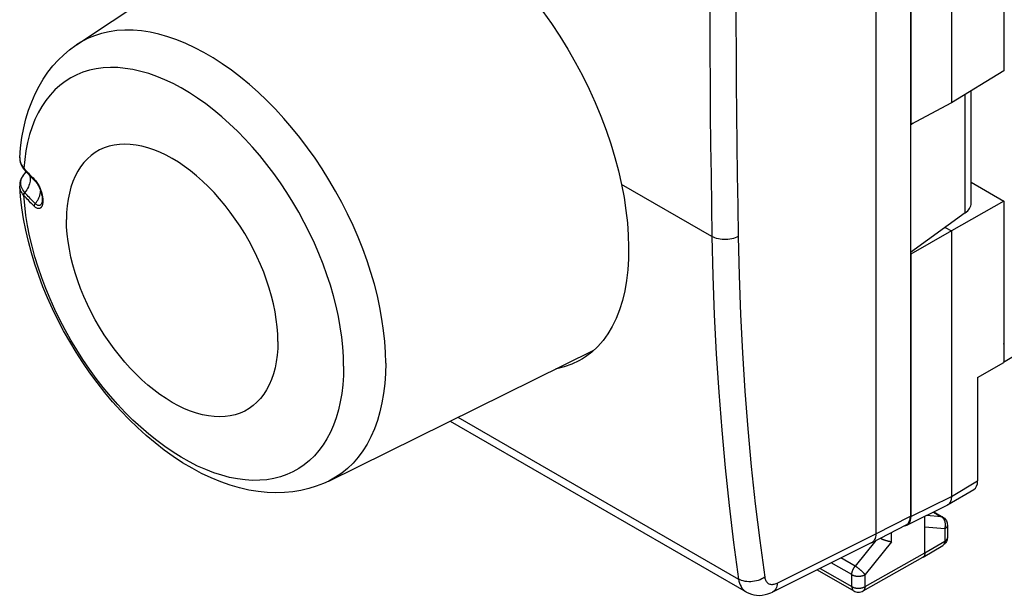
# Model space of a CAD drawing. Units: millimetres. Extents: x -51.6 to 3.3, y -7.7 to 54.7.
# Drawn here: x -51.6 to -25.3, y -7.7 to 7.7 of the extents above; entities that cross this region are included whole.
import ezdxf

# ---------------------------------------------------------------- set-up
doc = ezdxf.new("R2010")
doc.units = ezdxf.units.MM
doc.header["$LTSCALE"] = 16.335
doc.layers.get('0').update_dxf_attribs({"linetype": 'CONTINUOUS'})
doc.layers.add('DRAFT', color=7, linetype='CONTINUOUS')
doc.layers.add('RACCORDO', color=7, linetype='CONTINUOUS')

msp = doc.modelspace()

# ---------------------------------------------------------------- linework, layer by layer
at = {"color": 7, "linetype": 'CONTINUOUS'}
for p, q in [((-25.275, 20.999), (-25.275, 6.359)), ((-26.677, 20.204), (-26.677, 5.507)), ((-27.757, 19.581), (-27.757, 4.927)), ((-27.773, 11.987), (-27.773, 4.906)), ((-50.057, 7.056), (-43.654, 11.323)), ((-28.693, 11.447), (-28.693, -6.028)), ((-25.275, 6.359), (-26.677, 5.507)), ((-26.15, 2.816), (-26.15, 5.828)), ((-26.677, 5.507), (-27.757, 4.927)), ((-27.701, 4.957), (-27.773, 4.906)), ((-27.773, 4.937), (-27.757, 4.927)), ((-51.576, 4.037), (-51.577, 4.036)), ((-51.505, 3.78), (-51.474, 3.737)), ((-51.474, 3.737), (-51.459, 3.719)), ((-51.459, 3.719), (-51.451, 3.71)), ((-51.459, 3.719), (-51.459, 3.719)), ((-51.451, 3.71), (-51.439, 3.696)), ((-51.403, 3.653), (-51.406, 3.651)), ((-51.225, 3.471), (-51.188, 3.434)), ((-51.188, 3.434), (-51.172, 3.419)), ((-51.577, 3.273), (-51.577, 3.274)), ((-26.15, 3.378), (-25.275, 2.873)), ((-50.975, 2.897), (-50.976, 2.878)), ((-50.975, 2.912), (-50.975, 2.903)), ((-50.975, 2.903), (-50.975, 2.897)), ((-50.987, 2.823), (-50.989, 2.817)), ((-50.989, 2.817), (-50.989, 2.817)), ((-50.978, 2.861), (-50.98, 2.846)), ((-50.976, 2.878), (-50.978, 2.861)), ((-25.275, 2.873), (-26.677, 2.078)), ((-25.275, 2.873), (-25.275, -1.44)), ((-26.306, 2.558), (-27.773, 1.495)), ((-26.84, 2.172), (-26.677, 2.078)), ((-26.677, 2.078), (-27.757, 1.455)), ((-26.677, 2.078), (-26.677, -5.025)), ((-27.773, 1.495), (-27.773, -5.553)), ((-27.757, 1.455), (-27.773, 1.465)), ((-27.757, 1.455), (-27.757, -5.563)), ((-36.129, -1.018), (-36.285, -1.164)), ((-43.318, -4.615), (-36.235, -1.11)), ((-36.215, -1.099), (-36.235, -1.11)), ((-25.976, -1.845), (-25.275, -1.44)), ((-25.976, -1.845), (-25.976, -4.609)), ((-40.076, -3.01), (-32.163, -7.579)), ((-26.78, -5.254), (-26.078, -4.837)), ((-27.869, -5.797), (-26.791, -5.26)), ((-27.15, -5.439), (-26.909, -5.578)), ((-28.816, -6.267), (-27.884, -5.786)), ((-27.384, -6.536), (-27.384, -5.555)), ((-26.784, -5.794), (-26.784, -6.122)), ((-28.818, -6.268), (-31.455, -7.582)), ((-28.816, -6.267), (-28.818, -6.268)), ((-26.784, -6.122), (-26.784, -6.134)), ((-27.436, -6.65), (-26.907, -6.337)), ((-29.039, -7.554), (-27.437, -6.651)), ((-27.436, -6.65), (-27.437, -6.651)), ((-30.264, -6.989), (-29.286, -7.553))]:
    msp.add_line(p, q, dxfattribs=at)
at = {"color": 253, "linetype": 'CONTINUOUS'}
for p, q in [((-50.057, 7.057), (-50.057, 7.056)), ((-26.306, 2.558), (-26.306, 5.733)), ((-51.577, 4.036), (-51.577, 4.018)), ((-51.473, 3.761), (-51.466, 3.752)), ((-51.466, 3.752), (-51.436, 3.72)), ((-51.436, 3.72), (-51.406, 3.687)), ((-51.411, 3.644), (-51.4, 3.654)), ((-33.076, 1.926), (-35.493, 3.322)), ((-50.959, 2.894), (-50.958, 2.881)), ((-50.958, 2.875), (-50.959, 2.87)), ((-50.958, 2.881), (-50.958, 2.875)), ((-43.011, -0.49), (-43.06, -0.215)), ((-39.866, -2.906), (-32.364, -7.238)), ((-26.677, -5.025), (-25.976, -4.609)), ((-27.757, -5.563), (-26.677, -5.025)), ((-27.159, -5.443), (-26.946, -5.567)), ((-28.693, -6.028), (-27.773, -5.553)), ((-26.946, -5.567), (-27.339, -5.533)), ((-26.937, -5.572), (-26.946, -5.567)), ((-31.33, -7.342), (-28.693, -6.028)), ((-28.275, -6.241), (-28.275, -5.988)), ((-26.856, -5.896), (-27.384, -5.85)), ((-26.856, -5.896), (-26.856, -6.224)), ((-26.784, -5.794), (-26.784, -5.794)), ((-28.694, -6.204), (-29.25, -6.89)), ((-28.275, -6.241), (-28.986, -7.118)), ((-27.384, -6.536), (-26.856, -6.224)), ((-26.784, -6.122), (-26.784, -6.125)), ((-28.986, -7.439), (-27.384, -6.536)), ((-29.338, -7.118), (-29.887, -6.801)), ((-29.25, -6.89), (-29.628, -6.672)), ((-30.185, -6.949), (-29.338, -7.438)), ((-29.338, -7.438), (-29.338, -7.118)), ((-28.986, -7.439), (-28.986, -7.118)), ((-29.039, -7.554), (-29.039, -7.554))]:
    msp.add_line(p, q, dxfattribs=at)
for points in [[(-33.141, 9.322), (-33.139, 8.497), (-33.137, 7.673), (-33.132, 6.849), (-33.127, 6.027), (-33.12, 5.205), (-33.111, 4.384), (-33.101, 3.564), (-33.089, 2.745), (-33.076, 1.926)], [(-32.44, 9.32), (-32.439, 8.496), (-32.436, 7.672), (-32.432, 6.85), (-32.426, 6.028), (-32.419, 5.207), (-32.41, 4.386), (-32.4, 3.567), (-32.388, 2.748), (-32.375, 1.931)], [(-41.795, -1.46), (-41.801, -1.174), (-41.82, -0.882), (-41.851, -0.584), (-41.895, -0.281), (-41.951, 0.026), (-42.019, 0.336), (-42.099, 0.649), (-42.19, 0.964), (-42.294, 1.279), (-42.408, 1.595), (-42.533, 1.909), (-42.669, 2.222), (-42.815, 2.533), (-42.971, 2.84), (-43.137, 3.144), (-43.311, 3.442), (-43.494, 3.735), (-43.685, 4.021), (-43.884, 4.3), (-44.089, 4.572), (-44.302, 4.834), (-44.52, 5.088), (-44.743, 5.331), (-44.971, 5.564), (-45.204, 5.785), (-45.44, 5.995), (-45.679, 6.193), (-45.92, 6.377), (-46.163, 6.548), (-46.407, 6.706), (-46.652, 6.849), (-46.896, 6.977), (-47.139, 7.091), (-47.381, 7.189), (-47.62, 7.272), (-47.857, 7.339), (-48.091, 7.39), (-48.32, 7.426), (-48.545, 7.445), (-48.765, 7.448), (-48.979, 7.434), (-49.186, 7.405), (-49.387, 7.36), (-49.58, 7.298), (-49.765, 7.221), (-49.942, 7.128), (-50.057, 7.057)], [(-43.06, -0.215), (-43.121, 0.063), (-43.193, 0.343), (-43.274, 0.624), (-43.366, 0.906), (-43.469, 1.189), (-43.58, 1.47), (-43.702, 1.75), (-43.832, 2.028), (-43.972, 2.304), (-44.119, 2.575), (-44.275, 2.842), (-44.438, 3.104), (-44.609, 3.361), (-44.786, 3.611), (-44.97, 3.854), (-45.16, 4.09), (-45.354, 4.317), (-45.554, 4.535), (-45.758, 4.744), (-45.966, 4.943), (-46.177, 5.132), (-46.39, 5.309), (-46.606, 5.475), (-46.824, 5.629), (-47.042, 5.771), (-47.261, 5.9), (-47.479, 6.016), (-47.697, 6.119), (-47.913, 6.208), (-48.128, 6.283), (-48.34, 6.345), (-48.55, 6.392), (-48.755, 6.425), (-48.957, 6.444), (-49.154, 6.448), (-49.346, 6.438), (-49.532, 6.413), (-49.712, 6.374), (-49.886, 6.321), (-50.053, 6.253), (-50.212, 6.172), (-50.363, 6.077), (-50.506, 5.968), (-50.641, 5.847), (-50.766, 5.712), (-50.882, 5.565), (-50.988, 5.406), (-51.085, 5.235), (-51.171, 5.053), (-51.247, 4.86), (-51.313, 4.657), (-51.367, 4.444), (-51.411, 4.222), (-51.444, 3.991), (-51.466, 3.752)], [(-46.234, 2.934), (-46.383, 3.1), (-46.535, 3.258), (-46.691, 3.408), (-46.85, 3.549), (-47.011, 3.68), (-47.174, 3.801), (-47.337, 3.912), (-47.502, 4.013), (-47.666, 4.102), (-47.83, 4.18), (-47.992, 4.246), (-48.153, 4.301), (-48.312, 4.344), (-48.468, 4.374), (-48.621, 4.392), (-48.769, 4.398), (-48.914, 4.391), (-49.054, 4.372), (-49.189, 4.341), (-49.317, 4.298), (-49.44, 4.243), (-49.556, 4.176), (-49.666, 4.097), (-49.768, 4.007), (-49.862, 3.906), (-49.948, 3.794), (-50.026, 3.672), (-50.096, 3.541), (-50.156, 3.399), (-50.208, 3.249), (-50.25, 3.09), (-50.284, 2.924), (-50.307, 2.75), (-50.322, 2.569), (-50.327, 2.382)], [(-51.577, 4.018), (-51.575, 3.98), (-51.569, 3.942), (-51.558, 3.904), (-51.543, 3.867), (-51.524, 3.831), (-51.501, 3.796), (-51.473, 3.761)], [(-51.473, 3.761), (-51.473, 3.753), (-51.472, 3.746), (-51.47, 3.739), (-51.467, 3.732), (-51.464, 3.726), (-51.46, 3.72), (-51.459, 3.719)], [(-51.466, 3.752), (-51.465, 3.744), (-51.464, 3.737), (-51.463, 3.73), (-51.46, 3.723), (-51.457, 3.717), (-51.453, 3.712), (-51.451, 3.71)], [(-51.406, 3.687), (-51.376, 3.655), (-51.346, 3.622), (-51.315, 3.59), (-51.284, 3.558), (-51.253, 3.526), (-51.221, 3.494), (-51.188, 3.463)], [(-51.444, 3.104), (-51.47, 3.139), (-51.493, 3.174), (-51.512, 3.21), (-51.527, 3.247), (-51.537, 3.284), (-51.544, 3.321), (-51.546, 3.359), (-51.543, 3.396), (-51.537, 3.433), (-51.526, 3.47), (-51.511, 3.507), (-51.492, 3.542), (-51.469, 3.577), (-51.442, 3.611), (-51.411, 3.644)], [(-51.323, 3.571), (-51.316, 3.555), (-51.307, 3.521), (-51.301, 3.485), (-51.299, 3.448), (-51.301, 3.41), (-51.307, 3.371), (-51.316, 3.332), (-51.329, 3.292), (-51.346, 3.253), (-51.366, 3.214), (-51.389, 3.176), (-51.415, 3.14), (-51.444, 3.104)], [(-51.188, 3.463), (-51.169, 3.442), (-51.151, 3.421)], [(-51.188, 3.463), (-51.188, 3.455), (-51.187, 3.448), (-51.185, 3.441), (-51.183, 3.434), (-51.18, 3.428), (-51.176, 3.423), (-51.172, 3.419)], [(-51.473, 3.034), (-51.501, 3.07), (-51.524, 3.106), (-51.543, 3.143), (-51.558, 3.18), (-51.569, 3.218), (-51.575, 3.257), (-51.577, 3.273)], [(-51.151, 3.421), (-51.133, 3.397), (-51.115, 3.372)], [(-51.115, 3.372), (-51.098, 3.345), (-51.082, 3.318), (-51.068, 3.291), (-51.054, 3.264), (-51.042, 3.237), (-51.031, 3.211), (-51.021, 3.185), (-51.011, 3.16), (-51.003, 3.136), (-50.996, 3.112), (-50.989, 3.09), (-50.984, 3.068), (-50.979, 3.047), (-50.974, 3.026), (-50.971, 3.007), (-50.967, 2.988), (-50.965, 2.971)], [(-51.473, 3.034), (-51.473, 3.042), (-51.472, 3.05), (-51.47, 3.058), (-51.467, 3.066), (-51.464, 3.074), (-51.46, 3.082), (-51.455, 3.09), (-51.45, 3.097), (-51.444, 3.104)], [(-51.436, 2.993), (-51.467, 3.027), (-51.468, 3.028), (-51.469, 3.03), (-51.471, 3.031), (-51.472, 3.033), (-51.473, 3.034)], [(-51.466, 3.026), (-51.465, 3.033), (-51.464, 3.041), (-51.463, 3.049), (-51.46, 3.058), (-51.457, 3.066), (-51.453, 3.074), (-51.448, 3.081), (-51.443, 3.089), (-51.437, 3.096)], [(-42.921, -1.544), (-42.927, -1.794), (-42.944, -2.036), (-42.972, -2.27), (-43.011, -2.496), (-43.06, -2.713), (-43.121, -2.921), (-43.193, -3.118), (-43.274, -3.305), (-43.366, -3.481), (-43.469, -3.646), (-43.58, -3.798), (-43.702, -3.938), (-43.832, -4.065), (-43.972, -4.18), (-44.119, -4.281), (-44.275, -4.368), (-44.438, -4.442), (-44.609, -4.501), (-44.786, -4.546), (-44.97, -4.577), (-45.16, -4.594), (-45.354, -4.596), (-45.554, -4.584), (-45.758, -4.557), (-45.966, -4.516), (-46.177, -4.461), (-46.39, -4.392), (-46.606, -4.309), (-46.824, -4.212), (-47.042, -4.101), (-47.261, -3.978), (-47.479, -3.842), (-47.697, -3.693), (-47.913, -3.532), (-48.128, -3.36), (-48.34, -3.176), (-48.55, -2.982), (-48.755, -2.777), (-48.957, -2.563), (-49.154, -2.34), (-49.346, -2.108), (-49.532, -1.868), (-49.712, -1.621), (-49.886, -1.367), (-50.053, -1.107), (-50.212, -0.842), (-50.363, -0.572), (-50.506, -0.299), (-50.641, -0.022), (-50.766, 0.258), (-50.882, 0.539), (-50.988, 0.821), (-51.085, 1.103), (-51.171, 1.385), (-51.247, 1.666), (-51.313, 1.944), (-51.367, 2.22), (-51.411, 2.493), (-51.444, 2.762), (-51.466, 3.026)], [(-51.437, 3.096), (-51.438, 3.098), (-51.439, 3.099), (-51.44, 3.1), (-51.441, 3.102), (-51.443, 3.103), (-51.444, 3.104)], [(-51.16, 2.807), (-51.192, 2.839), (-51.224, 2.871), (-51.256, 2.902), (-51.287, 2.934), (-51.317, 2.967), (-51.348, 2.999), (-51.378, 3.031), (-51.407, 3.064), (-51.437, 3.096)], [(-51.188, 2.736), (-51.221, 2.767), (-51.253, 2.799), (-51.284, 2.831), (-51.315, 2.863), (-51.346, 2.896), (-51.376, 2.928), (-51.406, 2.96), (-51.436, 2.993)], [(-51.16, 2.807), (-51.146, 2.825), (-51.132, 2.843), (-51.119, 2.862), (-51.107, 2.881), (-51.095, 2.9), (-51.084, 2.92), (-51.074, 2.939), (-51.065, 2.959), (-51.057, 2.979), (-51.049, 2.999), (-51.042, 3.019), (-51.037, 3.039), (-51.032, 3.059), (-51.027, 3.079), (-51.024, 3.099), (-51.022, 3.118), (-51.021, 3.137), (-51.02, 3.153)], [(-50.965, 2.971), (-50.963, 2.954), (-50.961, 2.938), (-50.96, 2.922), (-50.959, 2.908), (-50.959, 2.894)], [(-44.677, -0.88), (-44.682, -0.688), (-44.696, -0.49), (-44.72, -0.289), (-44.753, -0.084), (-44.795, 0.124), (-44.847, 0.334), (-44.908, 0.545), (-44.977, 0.757), (-45.055, 0.969), (-45.141, 1.181), (-45.236, 1.39), (-45.338, 1.598), (-45.447, 1.803), (-45.563, 2.004), (-45.686, 2.201), (-45.815, 2.393), (-45.949, 2.58), (-46.089, 2.76), (-46.234, 2.934)], [(-51.188, 2.736), (-51.188, 2.743), (-51.187, 2.751), (-51.185, 2.759), (-51.183, 2.768), (-51.18, 2.776), (-51.176, 2.784), (-51.171, 2.792), (-51.166, 2.8), (-51.16, 2.807)], [(-50.967, 2.792), (-50.969, 2.781), (-50.972, 2.771), (-50.976, 2.76), (-50.98, 2.749), (-50.984, 2.739), (-50.989, 2.73), (-50.994, 2.72), (-51.001, 2.712), (-51.007, 2.703), (-51.015, 2.696), (-51.023, 2.69), (-51.032, 2.684), (-51.042, 2.68), (-51.053, 2.676), (-51.064, 2.675), (-51.077, 2.675), (-51.09, 2.676), (-51.105, 2.68), (-51.12, 2.686), (-51.136, 2.695), (-51.153, 2.706), (-51.17, 2.719), (-51.188, 2.736)], [(-50.989, 2.817), (-50.992, 2.811), (-50.996, 2.803), (-51, 2.795), (-51.005, 2.788), (-51.011, 2.781), (-51.017, 2.775), (-51.024, 2.77), (-51.031, 2.765), (-51.04, 2.761), (-51.048, 2.759), (-51.058, 2.757), (-51.068, 2.757), (-51.079, 2.758), (-51.091, 2.761), (-51.104, 2.766), (-51.117, 2.773), (-51.131, 2.782), (-51.145, 2.794), (-51.16, 2.807)], [(-50.959, 2.87), (-50.959, 2.859), (-50.959, 2.848), (-50.96, 2.837), (-50.961, 2.826), (-50.963, 2.815), (-50.965, 2.803), (-50.967, 2.792)], [(-44.677, -0.88), (-44.682, -1.067), (-44.696, -1.248), (-44.72, -1.422), (-44.753, -1.588), (-44.795, -1.747), (-44.847, -1.897), (-44.908, -2.039), (-44.977, -2.17), (-45.055, -2.292), (-45.141, -2.404), (-45.236, -2.505), (-45.338, -2.595), (-45.447, -2.674), (-45.563, -2.741), (-45.686, -2.796), (-45.815, -2.839), (-45.949, -2.871), (-46.089, -2.889), (-46.234, -2.896), (-46.383, -2.89), (-46.535, -2.872), (-46.691, -2.842), (-46.85, -2.799), (-47.011, -2.745), (-47.174, -2.678), (-47.337, -2.6), (-47.502, -2.511), (-47.666, -2.41), (-47.83, -2.299), (-47.992, -2.178), (-48.153, -2.047), (-48.312, -1.906), (-48.468, -1.756), (-48.621, -1.598), (-48.769, -1.432), (-48.914, -1.258), (-49.054, -1.078), (-49.189, -0.891), (-49.317, -0.699), (-49.44, -0.502), (-49.556, -0.301), (-49.666, -0.096), (-49.768, 0.111), (-49.862, 0.321), (-49.948, 0.533), (-50.026, 0.745), (-50.096, 0.957), (-50.156, 1.168), (-50.208, 1.378), (-50.25, 1.586), (-50.284, 1.791), (-50.307, 1.992), (-50.322, 2.19), (-50.327, 2.382)], [(-32.375, 1.931), (-32.414, 1.91), (-32.457, 1.892), (-32.502, 1.877), (-32.549, 1.864), (-32.599, 1.855), (-32.649, 1.848), (-32.701, 1.845), (-32.753, 1.844), (-32.804, 1.847), (-32.855, 1.853), (-32.904, 1.862), (-32.951, 1.874), (-32.996, 1.889), (-33.038, 1.907), (-33.076, 1.926)], [(-33.076, 1.926), (-33.051, 0.874), (-33.013, -0.171), (-32.961, -1.207), (-32.895, -2.235), (-32.816, -3.254), (-32.723, -4.264), (-32.617, -5.265), (-32.497, -6.256), (-32.364, -7.238)], [(-32.375, 1.931), (-32.351, 0.883), (-32.312, -0.155), (-32.261, -1.186), (-32.196, -2.208), (-32.117, -3.221), (-32.025, -4.225), (-31.919, -5.22), (-31.8, -6.206), (-31.667, -7.183)], [(-42.921, -1.544), (-42.927, -1.289), (-42.944, -1.027), (-42.972, -0.761), (-43.011, -0.49)], [(-41.795, -1.46), (-41.801, -1.739), (-41.82, -2.009), (-41.851, -2.271), (-41.895, -2.524), (-41.951, -2.766), (-42.019, -2.998), (-42.099, -3.218), (-42.19, -3.427), (-42.294, -3.623), (-42.408, -3.807), (-42.533, -3.977), (-42.669, -4.133), (-42.815, -4.275), (-42.971, -4.402), (-43.137, -4.514), (-43.318, -4.615)], [(-26.909, -5.578), (-26.915, -5.575), (-26.92, -5.572), (-26.926, -5.57), (-26.933, -5.569), (-26.939, -5.567), (-26.946, -5.567)], [(-26.859, -5.668), (-26.864, -5.658), (-26.869, -5.648), (-26.874, -5.639), (-26.88, -5.629), (-26.886, -5.621), (-26.892, -5.612), (-26.899, -5.605), (-26.906, -5.597), (-26.914, -5.59), (-26.921, -5.583), (-26.929, -5.577), (-26.937, -5.572)], [(-26.856, -5.896), (-26.852, -5.885), (-26.849, -5.874), (-26.846, -5.862), (-26.843, -5.851), (-26.841, -5.839), (-26.839, -5.828), (-26.837, -5.816), (-26.836, -5.804), (-26.836, -5.792), (-26.836, -5.78), (-26.836, -5.769), (-26.837, -5.757), (-26.838, -5.745), (-26.84, -5.733), (-26.842, -5.722), (-26.845, -5.711), (-26.848, -5.7), (-26.851, -5.689), (-26.855, -5.678), (-26.859, -5.668)], [(-26.784, -5.794), (-26.784, -5.797), (-26.785, -5.804), (-26.786, -5.811), (-26.787, -5.818), (-26.79, -5.825), (-26.792, -5.831), (-26.796, -5.838), (-26.799, -5.844), (-26.804, -5.851), (-26.809, -5.857), (-26.814, -5.863), (-26.82, -5.869), (-26.826, -5.875), (-26.833, -5.88), (-26.84, -5.886), (-26.848, -5.891), (-26.856, -5.896)], [(-26.856, -6.224), (-26.856, -6.233), (-26.857, -6.242), (-26.858, -6.251), (-26.859, -6.26), (-26.861, -6.269), (-26.863, -6.277), (-26.866, -6.285), (-26.869, -6.292), (-26.872, -6.299), (-26.875, -6.306), (-26.88, -6.312), (-26.884, -6.317), (-26.889, -6.323), (-26.894, -6.328), (-26.899, -6.332), (-26.905, -6.336), (-26.907, -6.337)], [(-26.784, -6.125), (-26.785, -6.132), (-26.786, -6.139), (-26.787, -6.146), (-26.79, -6.152), (-26.792, -6.159), (-26.796, -6.165), (-26.799, -6.172), (-26.804, -6.178), (-26.809, -6.185), (-26.814, -6.191), (-26.82, -6.197), (-26.826, -6.202), (-26.833, -6.208), (-26.84, -6.213), (-26.848, -6.219), (-26.856, -6.224)], [(-29.338, -7.118), (-29.338, -7.109), (-29.338, -7.1), (-29.337, -7.09), (-29.336, -7.081), (-29.334, -7.071), (-29.332, -7.061), (-29.33, -7.052), (-29.328, -7.042), (-29.325, -7.032), (-29.322, -7.022), (-29.318, -7.012), (-29.315, -7.002), (-29.311, -6.992), (-29.306, -6.982), (-29.302, -6.972), (-29.297, -6.963), (-29.292, -6.953), (-29.286, -6.944), (-29.281, -6.934), (-29.275, -6.925), (-29.269, -6.916), (-29.263, -6.907), (-29.256, -6.898), (-29.25, -6.89)], [(-28.986, -7.118), (-28.99, -7.112), (-28.995, -7.106), (-29, -7.099), (-29.006, -7.093), (-29.012, -7.086), (-29.018, -7.079), (-29.024, -7.072), (-29.031, -7.064), (-29.038, -7.057), (-29.046, -7.049), (-29.054, -7.042), (-29.062, -7.034), (-29.07, -7.026), (-29.078, -7.019), (-29.087, -7.011), (-29.095, -7.003), (-29.104, -6.996), (-29.113, -6.988), (-29.122, -6.98), (-29.132, -6.973), (-29.141, -6.965), (-29.15, -6.958), (-29.16, -6.951), (-29.169, -6.944), (-29.178, -6.937), (-29.188, -6.93), (-29.197, -6.924), (-29.206, -6.918), (-29.215, -6.912), (-29.224, -6.906), (-29.233, -6.9), (-29.241, -6.895), (-29.25, -6.89)], [(-31.667, -7.183), (-31.705, -7.208), (-31.747, -7.232), (-31.792, -7.252), (-31.839, -7.27), (-31.888, -7.284), (-31.939, -7.295), (-31.99, -7.302), (-32.041, -7.306), (-32.093, -7.307), (-32.143, -7.304), (-32.192, -7.297), (-32.239, -7.287), (-32.284, -7.274), (-32.325, -7.257), (-32.364, -7.238)], [(-32.364, -7.238), (-32.354, -7.293), (-32.34, -7.345), (-32.321, -7.393), (-32.3, -7.438), (-32.274, -7.478), (-32.245, -7.514), (-32.212, -7.545), (-32.176, -7.571), (-32.164, -7.579)], [(-31.667, -7.183), (-31.662, -7.21), (-31.655, -7.236), (-31.646, -7.26), (-31.635, -7.282), (-31.622, -7.303), (-31.607, -7.321), (-31.59, -7.336), (-31.572, -7.35), (-31.553, -7.361), (-31.532, -7.369), (-31.509, -7.375), (-31.486, -7.378), (-31.462, -7.378), (-31.436, -7.376), (-31.41, -7.371), (-31.384, -7.364), (-31.357, -7.354), (-31.33, -7.342)], [(-31.33, -7.342), (-31.334, -7.384), (-31.341, -7.424), (-31.353, -7.461), (-31.368, -7.494), (-31.386, -7.523), (-31.407, -7.548), (-31.432, -7.568), (-31.454, -7.582)], [(-29.338, -7.118), (-29.33, -7.122), (-29.321, -7.127), (-29.311, -7.131), (-29.302, -7.135), (-29.292, -7.139), (-29.282, -7.142), (-29.271, -7.145), (-29.26, -7.148), (-29.249, -7.151), (-29.238, -7.153), (-29.227, -7.155), (-29.215, -7.157), (-29.204, -7.158), (-29.192, -7.159), (-29.18, -7.16), (-29.168, -7.16), (-29.156, -7.16), (-29.144, -7.16), (-29.133, -7.159), (-29.121, -7.158), (-29.109, -7.157), (-29.098, -7.155), (-29.086, -7.153), (-29.075, -7.151), (-29.064, -7.149), (-29.053, -7.146), (-29.043, -7.143), (-29.032, -7.139), (-29.022, -7.136), (-29.013, -7.132), (-29.003, -7.128), (-28.994, -7.123), (-28.986, -7.118)], [(-29.338, -7.438), (-29.33, -7.443), (-29.321, -7.447), (-29.311, -7.452), (-29.302, -7.456), (-29.292, -7.459), (-29.282, -7.463), (-29.271, -7.466), (-29.26, -7.469), (-29.249, -7.471), (-29.238, -7.474), (-29.227, -7.476), (-29.215, -7.477), (-29.204, -7.479), (-29.192, -7.48), (-29.18, -7.48), (-29.168, -7.481), (-29.156, -7.481), (-29.144, -7.48), (-29.133, -7.48), (-29.121, -7.479), (-29.109, -7.477), (-29.098, -7.476), (-29.086, -7.474), (-29.075, -7.472), (-29.064, -7.469), (-29.053, -7.466), (-29.043, -7.463), (-29.032, -7.46), (-29.022, -7.456), (-29.013, -7.452), (-29.003, -7.448), (-28.994, -7.444), (-28.986, -7.439)], [(-29.338, -7.438), (-29.338, -7.448), (-29.337, -7.457), (-29.336, -7.466), (-29.335, -7.475), (-29.333, -7.483), (-29.331, -7.491), (-29.329, -7.499), (-29.326, -7.507), (-29.322, -7.514), (-29.319, -7.52), (-29.315, -7.526), (-29.31, -7.532), (-29.306, -7.538), (-29.301, -7.542), (-29.295, -7.547), (-29.29, -7.551), (-29.286, -7.553)], [(-28.986, -7.439), (-28.986, -7.449), (-28.987, -7.458), (-28.988, -7.467), (-28.989, -7.476), (-28.991, -7.484), (-28.993, -7.492), (-28.996, -7.5), (-28.999, -7.508), (-29.002, -7.515), (-29.006, -7.521), (-29.01, -7.527), (-29.014, -7.533), (-29.019, -7.539), (-29.024, -7.543), (-29.029, -7.548), (-29.035, -7.552), (-29.039, -7.554)]]:
    msp.add_lwpolyline(points, dxfattribs=at)
at = {"color": 7, "linetype": 'CONTINUOUS'}
for points in [[(-37.596, 7.949), (-37.365, 7.621), (-37.143, 7.285), (-36.93, 6.94), (-36.729, 6.589), (-36.54, 6.233), (-36.361, 5.872), (-36.196, 5.509), (-36.044, 5.143), (-35.905, 4.776), (-35.781, 4.409), (-35.67, 4.045), (-35.574, 3.683), (-35.493, 3.322)], [(-51.577, 4.036), (-51.554, 4.302), (-51.518, 4.573), (-51.469, 4.831), (-51.409, 5.077), (-51.338, 5.311), (-51.256, 5.534), (-51.163, 5.746), (-51.06, 5.947), (-50.947, 6.138), (-50.823, 6.319), (-50.69, 6.489), (-50.548, 6.647), (-50.399, 6.79), (-50.244, 6.921), (-50.079, 7.041), (-50.057, 7.057)], [(-51.576, 4.037), (-51.577, 4.006), (-51.574, 3.96), (-51.565, 3.914), (-51.551, 3.869), (-51.531, 3.824), (-51.505, 3.78)], [(-51.439, 3.696), (-51.404, 3.658), (-51.369, 3.621), (-51.334, 3.583), (-51.298, 3.546), (-51.262, 3.508), (-51.225, 3.471)], [(-51.406, 3.651), (-51.443, 3.614), (-51.476, 3.575), (-51.504, 3.535), (-51.528, 3.495), (-51.547, 3.453), (-51.561, 3.41), (-51.571, 3.367), (-51.576, 3.323), (-51.577, 3.28), (-51.577, 3.273)], [(-43.319, -4.615), (-43.454, -4.677), (-43.65, -4.754), (-43.853, -4.817), (-44.062, -4.867), (-44.278, -4.902), (-44.5, -4.923), (-44.73, -4.929), (-44.967, -4.92), (-45.208, -4.895), (-45.452, -4.855), (-45.701, -4.798), (-45.951, -4.725), (-46.205, -4.635), (-46.461, -4.53), (-46.717, -4.409), (-46.971, -4.273), (-47.223, -4.123), (-47.473, -3.96), (-47.718, -3.784), (-47.96, -3.596), (-48.197, -3.396), (-48.429, -3.185), (-48.655, -2.965), (-48.877, -2.734), (-49.094, -2.492), (-49.304, -2.241), (-49.508, -1.982), (-49.703, -1.717), (-49.89, -1.445), (-50.07, -1.168), (-50.24, -0.885), (-50.402, -0.597), (-50.555, -0.306), (-50.698, -0.011), (-50.831, 0.286), (-50.955, 0.585), (-51.068, 0.885), (-51.171, 1.187), (-51.263, 1.489), (-51.344, 1.792), (-51.414, 2.095), (-51.473, 2.397), (-51.52, 2.698), (-51.555, 2.997), (-51.577, 3.274)], [(-51.172, 3.419), (-51.165, 3.412), (-51.151, 3.396), (-51.136, 3.378), (-51.121, 3.357), (-51.105, 3.333), (-51.09, 3.307), (-51.074, 3.279), (-51.059, 3.249), (-51.045, 3.218), (-51.032, 3.186), (-51.02, 3.153), (-51.009, 3.119), (-51, 3.085), (-50.992, 3.052), (-50.985, 3.02), (-50.98, 2.989), (-50.977, 2.959), (-50.975, 2.931), (-50.975, 2.912)], [(-35.493, 3.322), (-35.426, 2.97), (-35.375, 2.626), (-35.337, 2.29), (-35.313, 1.961), (-35.304, 1.64), (-35.308, 1.331), (-35.327, 1.033), (-35.361, 0.747), (-35.408, 0.474), (-35.47, 0.214), (-35.546, -0.033), (-35.636, -0.263), (-35.739, -0.477), (-35.856, -0.674), (-35.986, -0.855), (-36.129, -1.018)], [(-50.98, 2.846), (-50.984, 2.833), (-50.987, 2.823)], [(-36.285, -1.164), (-36.453, -1.292), (-36.537, -1.346)], [(-36.537, -1.346), (-36.632, -1.4), (-36.822, -1.489), (-37.023, -1.559), (-37.235, -1.609), (-37.249, -1.611)], [(-26.78, -5.254), (-26.787, -5.257), (-26.791, -5.26)], [(-26.677, -5.025), (-26.677, -5.041), (-26.678, -5.057), (-26.679, -5.073), (-26.681, -5.088), (-26.684, -5.102), (-26.687, -5.117), (-26.691, -5.13), (-26.695, -5.144), (-26.7, -5.156), (-26.705, -5.169), (-26.711, -5.18), (-26.718, -5.192), (-26.725, -5.202), (-26.732, -5.212), (-26.74, -5.221), (-26.749, -5.23), (-26.758, -5.238), (-26.767, -5.245), (-26.777, -5.252), (-26.78, -5.254)], [(-26.909, -5.578), (-26.886, -5.593), (-26.864, -5.611)], [(-26.864, -5.611), (-26.844, -5.632), (-26.827, -5.654), (-26.812, -5.679), (-26.8, -5.705), (-26.792, -5.733), (-26.786, -5.761), (-26.784, -5.791), (-26.784, -5.794)], [(-28.693, -6.028), (-28.696, -6.07), (-28.704, -6.11), (-28.716, -6.147), (-28.73, -6.18), (-28.749, -6.209), (-28.77, -6.234), (-28.795, -6.255), (-28.816, -6.267)], [(-28.275, -6.241), (-28.28, -6.241), (-28.286, -6.24), (-28.292, -6.239), (-28.299, -6.238), (-28.305, -6.237), (-28.312, -6.236), (-28.319, -6.235), (-28.326, -6.234), (-28.333, -6.232), (-28.34, -6.231), (-28.347, -6.229), (-28.355, -6.227), (-28.363, -6.225), (-28.371, -6.223), (-28.379, -6.221), (-28.387, -6.219), (-28.395, -6.217), (-28.403, -6.215), (-28.411, -6.212), (-28.42, -6.21), (-28.428, -6.207), (-28.437, -6.204), (-28.446, -6.201), (-28.454, -6.199), (-28.463, -6.196), (-28.472, -6.192), (-28.481, -6.189), (-28.489, -6.186), (-28.498, -6.183), (-28.507, -6.179), (-28.516, -6.176), (-28.524, -6.172), (-28.533, -6.169), (-28.541, -6.165), (-28.55, -6.161), (-28.558, -6.158), (-28.567, -6.154), (-28.575, -6.15), (-28.582, -6.146)], [(-26.784, -6.134), (-26.787, -6.159), (-26.792, -6.185), (-26.8, -6.209), (-26.81, -6.233), (-26.823, -6.256), (-26.838, -6.277), (-26.855, -6.297), (-26.875, -6.315), (-26.896, -6.33), (-26.907, -6.337)], [(-27.384, -6.536), (-27.385, -6.545), (-27.385, -6.555), (-27.386, -6.564), (-27.388, -6.572), (-27.389, -6.581), (-27.392, -6.589), (-27.394, -6.597), (-27.397, -6.604), (-27.4, -6.611), (-27.404, -6.618), (-27.408, -6.624), (-27.413, -6.63), (-27.417, -6.635), (-27.422, -6.64), (-27.428, -6.644), (-27.433, -6.648), (-27.436, -6.65)], [(-32.164, -7.579), (-32.154, -7.584), (-32.09, -7.616), (-32.023, -7.64), (-31.954, -7.658), (-31.882, -7.668), (-31.808, -7.671), (-31.733, -7.666), (-31.657, -7.653), (-31.579, -7.632), (-31.5, -7.603), (-31.455, -7.582)], [(-29.286, -7.553), (-29.258, -7.567), (-29.228, -7.577), (-29.196, -7.584), (-29.163, -7.586), (-29.13, -7.584), (-29.098, -7.578), (-29.066, -7.567), (-29.039, -7.554)]]:
    msp.add_lwpolyline(points, dxfattribs=at)
for centre, major_axis, ratio, start_param, end_param in [((-26.85, 2.812), (0.7, 0.005), 0.582403, -0.685119, -0.00417), ((-26.33, -4.405), (-0.25, 0.433), 0.577302, -3.134334, -2.356289), ((-28.11, -5.358), (-0.25, 0.434), 0.576804, 2.880813, 3.927703), ((-28.127, -5.348), (-0.25, 0.434), 0.577331, -3.167692, -2.354871)]:
    msp.add_ellipse(centre, major_axis=major_axis, ratio=ratio, start_param=start_param, end_param=end_param, dxfattribs=at)
at = {"layer": 'DRAFT', "color": 7, "linetype": 'CONTINUOUS'}
msp.add_line((-27.773, 4.906), (-27.773, 1.495), dxfattribs=at)
at = {"layer": 'RACCORDO', "color": 7, "linetype": 'CONTINUOUS'}
msp.add_line((-25.281, -1.431), (-20.802, 1.285), dxfattribs=at)
msp.add_ellipse((-26.678, 0.06), major_axis=(-1, 1.732), ratio=0.577259, start_param=-2.480671, end_param=-2.356432, dxfattribs=at)

doc.saveas('drawing.dxf')
